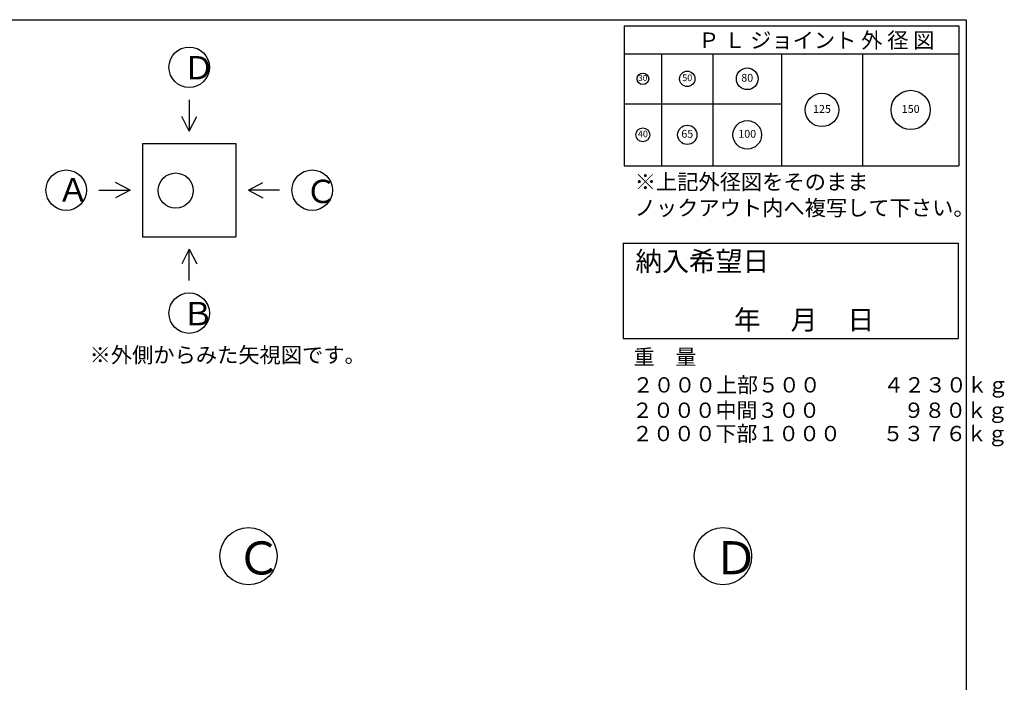
# Model space of a CAD drawing. Units: millimetres. Extents: x -3837 to 15918, y -141 to 8409.
# Drawn here: x 9645 to 15918, y 4185 to 8409 of the extents above; entities that cross this region are included whole.
import ezdxf

# ---------------------------------------------------------------- set-up
doc = ezdxf.new("R2010")
doc.units = ezdxf.units.MM
doc.header["$LTSCALE"] = 4
doc.header["$MEASUREMENT"] = 0
for name, color, linetype in [('gaikei', 7, 'Continuous'), ('hole', 7, 'Continuous'), ('sunpou', 150, 'Continuous'), ('waku', 7, 'Continuous'), ('文字１', 7, 'Continuous')]:
    doc.layers.add(name, color=color, linetype=linetype)
doc.styles.add('BIGFONT', font='txt.shx', dxfattribs={"height": 50, "bigfont": 'bigfont.shx'})
doc.styles.get("Standard").update_dxf_attribs({"font": 'txt.shx', "width": 0.7, "height": 50})

# ---------------------------------------------------------------- blocks, each defined once
blk = doc.blocks.new('納入')
at = {"layer": 'waku'}
for p, q in [((-511.6, 173.1), (-511.6, -435.5)), ((-511.6, 173.1), (1621.2, 173.1)), ((1621.2, 173.1), (1621.2, -435.5)), ((-511.6, -435.5), (1621.2, -435.5))]:
    blk.add_line(p, q, dxfattribs=at)
at = {"layer": '文字１', "insert": (-434.5, 119.7), "char_height": 124.995, "attachment_point": 1, "style": 'BIGFONT'}
blk.add_mtext_dynamic_manual_height_columns('{\\fMS Gothic|b1|i0|c128|p49;納入希望日}', width=921.479, gutter_width=520.8, heights=[0], dxfattribs=at)
blk = doc.blocks.new('㉚')
at = {"layer": 'hole'}
blk.add_circle((0, 0), 37, dxfattribs=at)
at = {"layer": '文字１', "insert": (-0.9, 0.6), "char_height": 38.25, "attachment_point": 5}
blk.add_mtext('30', dxfattribs=at)
blk = doc.blocks.new('㊿')
at = {"layer": 'hole'}
blk.add_circle((0, 0), 49, dxfattribs=at)
at = {"layer": '文字１', "insert": (-0.3, 0.9), "char_height": 42.5, "attachment_point": 5}
blk.add_mtext('50', dxfattribs=at)
blk = doc.blocks.new('六十五')
at = {"layer": 'hole'}
blk.add_circle((0, 0), 61.5, dxfattribs=at)
at = {"layer": '文字１', "insert": (0, 0), "char_height": 50, "attachment_point": 5}
blk.add_mtext('65', dxfattribs=at)
blk = doc.blocks.new('一〇〇')
at = {"layer": 'hole'}
blk.add_circle((0, 0), 91, dxfattribs=at)
at = {"layer": '文字１', "insert": (0, 0), "char_height": 50, "attachment_point": 5}
blk.add_mtext('100', dxfattribs=at)
blk = doc.blocks.new('一二五')
at = {"layer": 'hole'}
blk.add_circle((0, 0), 106.5, dxfattribs=at)
at = {"layer": '文字１', "insert": (0, 0), "char_height": 50, "attachment_point": 5}
blk.add_mtext('125', dxfattribs=at)
blk = doc.blocks.new('150')
at = {"layer": 'hole'}
blk.add_circle((0, 0), 125, dxfattribs=at)
at = {"layer": '文字１', "insert": (0, 0), "char_height": 50, "attachment_point": 5}
blk.add_mtext('150', dxfattribs=at)
blk = doc.blocks.new('八〇')
at = {"layer": 'hole'}
blk.add_circle((0, 0), 69, dxfattribs=at)
at = {"layer": 'hole', "insert": (0, 0), "char_height": 50, "attachment_point": 5}
blk.add_mtext('80', dxfattribs=at)
blk = doc.blocks.new('pl40')
at = {"layer": 'hole'}
blk.add_circle((0, 0), 44.5, dxfattribs=at)
at = {"layer": '文字１', "insert": (0, 0), "char_height": 42.5, "attachment_point": 5}
blk.add_mtext('40', dxfattribs=at)

msp = doc.modelspace()

# ---------------------------------------------------------------- linework, layer by layer
at = {"layer": 'gaikei'}
for p, q in [((10725, 7897.2), (10725, 7698.8)), ((10725, 7698.8), (10677.2, 7790.8)), ((10725, 7698.8), (10772.9, 7790.8)), ((10427.4, 7619.4), (11022.7, 7619.4)), ((10427.4, 7619.4), (10427.4, 7024.2)), ((11022.7, 7619.4), (11022.7, 7024.2)), ((10348.1, 7321.8), (10256.1, 7369.7)), ((11102, 7321.8), (11194, 7369.7)), ((10149.7, 7321.8), (10348.1, 7321.8)), ((10348.1, 7321.8), (10256.1, 7274)), ((11300.4, 7321.8), (11102, 7321.8)), ((11102, 7321.8), (11194, 7274)), ((10427.4, 7024.2), (11022.7, 7024.2)), ((10725, 6944.9), (10677.2, 6852.8)), ((10725, 6944.9), (10772.9, 6852.8)), ((10725, 6746.5), (10725, 6944.9))]:
    msp.add_line(p, q, dxfattribs=at)
for centre, radius in [((10725, 8105.5), 129), ((9941.3, 7321.8), 129), ((10638.5, 7319.4), 112), ((11508.7, 7321.8), 129), ((10725, 6538.1), 129), ((11103.2, 4988.7), 182.8), ((14125.7, 4988.7), 182.8)]:
    msp.add_circle(centre, radius, dxfattribs=at)
at = {"layer": 'waku'}
for p, q in [((3434.4, 8408.7), (15674.4, 8408.7)), ((13484.4, 8408.7), (15674.4, 8408.7)), ((13484.4, 8408.7), (15674.4, 8408.7)), ((15674.4, 8408.7), (15674.4, -141.3)), ((13496.5, 8369), (13496.5, 7476.1)), ((13496.5, 8369), (15629.4, 8369)), ((13496.5, 8369), (15629.4, 8369)), ((13496.5, 8369), (15629.4, 8369)), ((13496.5, 8369), (13496.5, 7476.1)), ((13496.5, 8369), (15629.4, 8369)), ((13496.5, 8369), (15629.4, 8369)), ((13496.5, 8369), (15629.4, 8369)), ((15629.4, 8369), (15629.4, 7476.1)), ((15629.4, 8369), (15629.4, 7476.1)), ((13496.5, 8190.4), (15629.4, 8190.4)), ((13734.6, 8190.4), (13734.6, 7476.1)), ((14062, 8190.4), (14062, 7476.1)), ((14498.4, 8190.4), (14498.4, 7476.1)), ((15014.3, 8190.4), (15014.3, 7476.1)), ((13496.5, 7873), (14498.4, 7873)), ((15674.4, 7874.3), (15674.4, -141.3)), ((13496.5, 7476.1), (15629.4, 7476.1)), ((13496.5, 7476.1), (15629.4, 7476.1))]:
    msp.add_line(p, q, dxfattribs=at)

# ---------------------------------------------------------------- block references
at = {"layer": 'sunpou'}
for name, p in [('八〇', (14280.2, 8031.7)), ('㉚', (13615.5, 8031.7)), ('㊿', (13898.3, 8031.7)), ('一二五', (14756.4, 7833.3)), ('150', (15321.8, 7833.3)), ('pl40', (13615.5, 7674.6)), ('六十五', (13898.3, 7674.6)), ('一〇〇', (14280.2, 7674.6))]:
    msp.add_blockref(name, p, dxfattribs=at)
at = {"layer": 'sunpou', "color": 0}
msp.add_blockref('納入', (14002.3, 6811.7), dxfattribs=at)

# ---------------------------------------------------------------- texts
at = {"layer": '文字１', "attachment_point": 1, "style": 'BIGFONT'}
for s, insert, char_height, width in [('Ｐ Ｌ ジョイント 外 径 図', (13968, 8327), 99.203, 1639.9), ('Ｄ', (10684.9, 8176.8), 148.8, 243.717), ('※上記外径図をそのまま\\P\u3000ノックアウト内へ複写して下さい。', (13563.5, 7424.2), 99.203, 2293.728), ('Ａ', (9883.9, 7398.1), 148.8, 310.185), ('Ｃ', (11463.1, 7388.2), 148.8, 265.873), ('Ｂ', (10679.4, 6609.4), 148.8, 472.663), ('※外側からみた矢視図です。', (10090.6, 6321.1), 99.203, 1639.9), ('重\u3000量', (13557.2, 6307.3), 97.5, 2476.159), ('２０００上部５００\u3000\u3000\u3000４２３０ｋｇ', (13550.6, 6129.5), 97.5, 2476.159), ('２０００中間３００\u3000\u3000\u3000\u3000９８０ｋｇ', (13546.8, 5967.8), 97.5, 2476.159), ('２０００下部１０００\u3000\u3000５３７６ｋｇ', (13546.8, 5819.2), 97.5, 2476.159), ('Ｃ', (11023.8, 5082.8), 210.9, 376.89), ('Ｄ', (14063.9, 5083.9), 210.9, 345.482)]:
    msp.add_mtext(s, dxfattribs=dict(at, insert=insert, char_height=char_height, width=width))
at = {"layer": '文字１', "insert": (13683.9, 6557.9), "char_height": 124.995, "attachment_point": 1, "style": 'BIGFONT'}
msp.add_mtext_dynamic_manual_height_columns('{\\fMS Gothic|b1|i0|c128|p49;\u3000\u3000\u3000年     月     日}', width=1807.597, gutter_width=520.8, heights=[0], dxfattribs=at)

doc.saveas('drawing.dxf')
